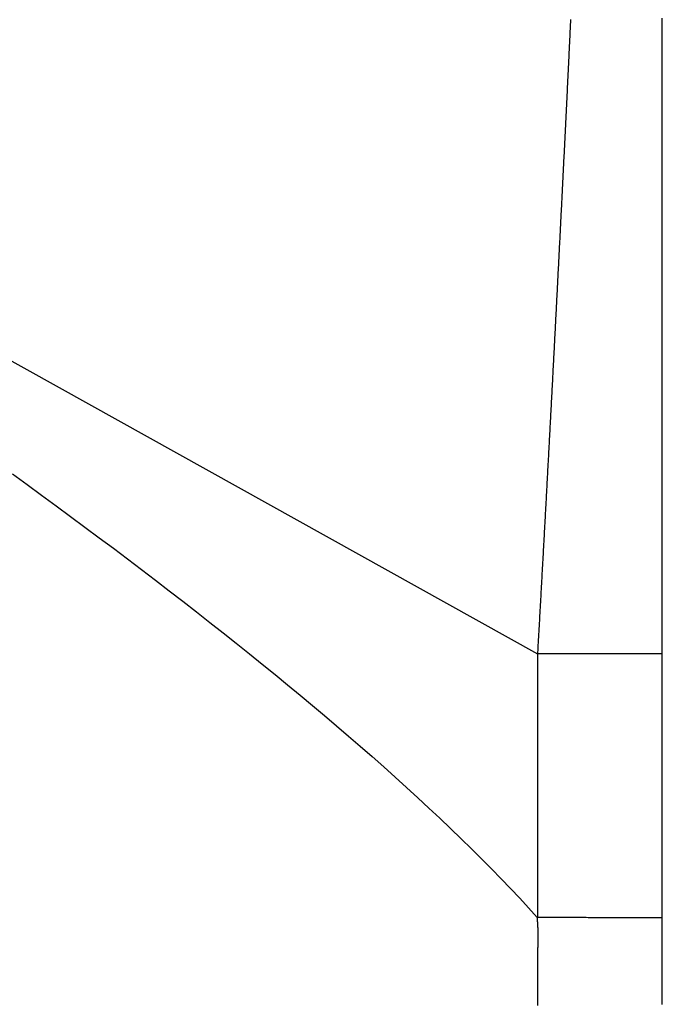
# Model space of a CAD drawing. Units: millimetres. Extents: x -3381 to 15780, y -9744 to -2887.
# Drawn here: x 9485 to 9490, y -8364 to -8357 of the extents above; entities that cross this region are included whole.
import ezdxf

# ---------------------------------------------------------------- set-up
doc = ezdxf.new("R2010")
doc.units = ezdxf.units.MM
doc.layers.get('0').update_dxf_attribs({"linetype": 'CONTINUOUS'})

# ---------------------------------------------------------------- blocks, each defined once
blk = doc.blocks.new('RYN-0616339', base_point=(76.976306, 240.99124))
at = {"color": 7, "linetype": 'Continuous'}
for p, q in [((105.937643, 252.988621), (105.937625, 253.000283)), ((105.93766, 252.976958), (105.937643, 252.988621)), ((106.826306, 252.9933), (106.826306, 252.986777)), ((106.826306, 252.986777), (106.826306, 252.980255)), ((105.937678, 252.965294), (105.93766, 252.976958)), ((105.937695, 252.953631), (105.937678, 252.965294)), ((105.937713, 252.941967), (105.937695, 252.953631)), ((105.937731, 252.930303), (105.937713, 252.941967)), ((105.937749, 252.918638), (105.937731, 252.930303)), ((105.937767, 252.906973), (105.937749, 252.918638)), ((106.826306, 252.980255), (106.826306, 252.973732)), ((106.826306, 252.973732), (106.826306, 252.96721)), ((106.826306, 252.96721), (106.826306, 252.960687)), ((106.826306, 252.960687), (106.826306, 252.954165)), ((106.826306, 252.954165), (106.826306, 252.947642)), ((106.826306, 252.947642), (106.826306, 252.94112)), ((106.826306, 252.94112), (106.826306, 252.934597)), ((106.826306, 252.934597), (106.826306, 252.928075)), ((106.826306, 252.928075), (106.826306, 252.921552)), ((106.826306, 252.921552), (106.826306, 252.91503)), ((106.826306, 252.91503), (106.826306, 252.908507)), ((105.937786, 252.895308), (105.937767, 252.906973)), ((105.937804, 252.883643), (105.937786, 252.895308)), ((105.937823, 252.871977), (105.937804, 252.883643)), ((105.937842, 252.860311), (105.937823, 252.871977)), ((105.937861, 252.848644), (105.937842, 252.860311)), ((105.93788, 252.836977), (105.937861, 252.848644)), ((106.826306, 252.908507), (106.826306, 252.901985)), ((106.826306, 252.901985), (106.826306, 252.895463)), ((106.826306, 252.895463), (106.826306, 252.88894)), ((106.826306, 252.88894), (106.826306, 252.882418)), ((106.826306, 252.882418), (106.826306, 252.875895)), ((106.826306, 252.875895), (106.826306, 252.869373)), ((106.826306, 252.869373), (106.826306, 252.86285)), ((106.826306, 252.86285), (106.826306, 252.856328)), ((106.826306, 252.856328), (106.826306, 252.849805)), ((106.826306, 252.849805), (106.826306, 252.843283)), ((106.826306, 252.843283), (106.826306, 252.83676)), ((105.9379, 252.82531), (105.93788, 252.836977)), ((105.937919, 252.813642), (105.9379, 252.82531)), ((105.937939, 252.801974), (105.937919, 252.813642)), ((105.937958, 252.790306), (105.937939, 252.801974)), ((105.937978, 252.778637), (105.937958, 252.790306)), ((105.937998, 252.766968), (105.937978, 252.778637)), ((106.826306, 252.83676), (106.826306, 252.830238)), ((106.826306, 252.830238), (106.826306, 252.823715)), ((106.826306, 252.823715), (106.826306, 252.817193)), ((106.826306, 252.817193), (106.826306, 252.81067)), ((106.826306, 252.81067), (106.826306, 252.804148)), ((106.826306, 252.804148), (106.826306, 252.797625)), ((106.826306, 252.797625), (106.826306, 252.791103)), ((106.826306, 252.791103), (106.826306, 252.78458)), ((106.826306, 252.78458), (106.826306, 252.778058)), ((106.826306, 252.778058), (106.826306, 252.771535)), ((105.938018, 252.755299), (105.937998, 252.766968)), ((105.938039, 252.743629), (105.938018, 252.755299)), ((105.938059, 252.731959), (105.938039, 252.743629)), ((105.93808, 252.720288), (105.938059, 252.731959)), ((105.9381, 252.708617), (105.93808, 252.720288)), ((105.938121, 252.696945), (105.9381, 252.708617)), ((106.826306, 252.771535), (106.826306, 252.765013)), ((106.826306, 252.765013), (106.826306, 252.75849)), ((106.826306, 252.75849), (106.826306, 252.751968)), ((106.826306, 252.751968), (106.826306, 252.745445)), ((106.826306, 252.745445), (106.826306, 252.738923)), ((106.826306, 252.738923), (106.826306, 252.7324)), ((106.826306, 252.7324), (106.826306, 252.725878)), ((106.826306, 252.725878), (106.826306, 252.719356)), ((106.826306, 252.719356), (106.826306, 252.712833)), ((106.826306, 252.712833), (106.826306, 252.706311)), ((106.826306, 252.706311), (106.826306, 252.699788)), ((105.938142, 252.685273), (105.938121, 252.696945)), ((105.938164, 252.6736), (105.938142, 252.685273)), ((105.938185, 252.661927), (105.938164, 252.6736)), ((105.938206, 252.650254), (105.938185, 252.661927)), ((105.938228, 252.63858), (105.938206, 252.650254)), ((105.93825, 252.626906), (105.938228, 252.63858)), ((106.826306, 252.699788), (106.826306, 252.693266)), ((106.826306, 252.693266), (106.826306, 252.686743)), ((106.826306, 252.686743), (106.826306, 252.680221)), ((106.826306, 252.680221), (106.826306, 252.673698)), ((106.826306, 252.673698), (106.826306, 252.667176)), ((106.826306, 252.667176), (106.826306, 252.660653)), ((106.826306, 252.660653), (106.826306, 252.654131)), ((106.826306, 252.654131), (106.826306, 252.647608)), ((106.826306, 252.647608), (106.826306, 252.641086)), ((106.826306, 252.641086), (106.826306, 252.634563)), ((106.826306, 252.634563), (106.826306, 252.628041)), ((105.938271, 252.615231), (105.93825, 252.626906)), ((105.938296, 252.603551), (105.938271, 252.615231)), ((105.938322, 252.591875), (105.938296, 252.603551)), ((105.938385, 252.58996), (105.938329, 252.591875)), ((105.938448, 252.58804), (105.938385, 252.58996)), ((105.938516, 252.586116), (105.938448, 252.58804)), ((105.938588, 252.584187), (105.938516, 252.586116)), ((105.938664, 252.582256), (105.938588, 252.584187)), ((105.938742, 252.580322), (105.938664, 252.582256)), ((105.938823, 252.578386), (105.938742, 252.580322)), ((105.938904, 252.57645), (105.938823, 252.578386)), ((105.938986, 252.574513), (105.938904, 252.57645)), ((105.939067, 252.572576), (105.938986, 252.574513)), ((105.939146, 252.57064), (105.939067, 252.572576)), ((105.939224, 252.568707), (105.939146, 252.57064)), ((105.939298, 252.566776), (105.939224, 252.568707)), ((105.939368, 252.564848), (105.939298, 252.566776)), ((105.939433, 252.562924), (105.939368, 252.564848)), ((105.939492, 252.561005), (105.939433, 252.562924)), ((106.826306, 252.628041), (106.826306, 252.621518)), ((106.826306, 252.621518), (106.826306, 252.614996)), ((106.826306, 252.614996), (106.826306, 252.608473)), ((106.826306, 252.608473), (106.826306, 252.601951)), ((106.826306, 252.601951), (106.826306, 252.595428)), ((106.826306, 252.595428), (106.826306, 252.588906)), ((106.826306, 252.588906), (106.826306, 252.582383)), ((106.826306, 252.582383), (106.826306, 252.575861)), ((106.826306, 252.575861), (106.826306, 252.569338)), ((106.826306, 252.569338), (106.826306, 252.562816)), ((106.826306, 252.562816), (106.826306, 252.556293)), ((105.939546, 252.55909), (105.939492, 252.561005)), ((105.939597, 252.557178), (105.939546, 252.55909)), ((105.939645, 252.555268), (105.939597, 252.557178)), ((105.939691, 252.55336), (105.939645, 252.555268)), ((105.939734, 252.551454), (105.939691, 252.55336)), ((105.939775, 252.54955), (105.939734, 252.551454)), ((105.939814, 252.547647), (105.939775, 252.54955)), ((105.939851, 252.545747), (105.939814, 252.547647)), ((105.939885, 252.543848), (105.939851, 252.545747)), ((105.939917, 252.541952), (105.939885, 252.543848)), ((105.939946, 252.540057), (105.939917, 252.541952)), ((105.939931, 252.491461), (105.939959, 252.493306)), ((105.939973, 252.538164), (105.939946, 252.540057)), ((105.939959, 252.493306), (105.939984, 252.495154)), ((105.939998, 252.536273), (105.939973, 252.538164)), ((105.939984, 252.495154), (105.940008, 252.497003)), ((105.940021, 252.534384), (105.939998, 252.536273)), ((105.940008, 252.497003), (105.940029, 252.498854)), ((105.940042, 252.532497), (105.940021, 252.534384)), ((105.940029, 252.498854), (105.940048, 252.500707)), ((105.94006, 252.530612), (105.940042, 252.532497)), ((105.940048, 252.500707), (105.940065, 252.502562)), ((105.940076, 252.528729), (105.94006, 252.530612)), ((105.940065, 252.502562), (105.94008, 252.504419)), ((105.940089, 252.526847), (105.940076, 252.528729)), ((105.94008, 252.504419), (105.940093, 252.506277)), ((105.940101, 252.524968), (105.940089, 252.526847)), ((105.940093, 252.506277), (105.940104, 252.508138)), ((105.94011, 252.52309), (105.940101, 252.524968)), ((105.940104, 252.508138), (105.940112, 252.51)), ((105.940117, 252.521215), (105.94011, 252.52309)), ((105.940112, 252.51), (105.940118, 252.511865)), ((105.940121, 252.519341), (105.940117, 252.521215)), ((105.940118, 252.511865), (105.940122, 252.513731)), ((105.940124, 252.517469), (105.940121, 252.519341)), ((105.940122, 252.513731), (105.940124, 252.515599)), ((105.940124, 252.515599), (105.940124, 252.517469)), ((106.826306, 252.556293), (106.826306, 252.549771)), ((106.826306, 252.549771), (106.826306, 252.543249)), ((106.826306, 252.543249), (106.826306, 252.536726)), ((106.826306, 252.536726), (106.826306, 252.530204)), ((106.826306, 252.530204), (106.826306, 252.523681)), ((106.826306, 252.523681), (106.826306, 252.517159)), ((106.826306, 252.517159), (106.826306, 252.510636)), ((106.826306, 252.510636), (106.826306, 252.504114)), ((106.826306, 252.504114), (106.826306, 252.497591)), ((106.826306, 252.497591), (106.826306, 252.491069)), ((105.937288, 252.420936), (105.937392, 252.42271)), ((105.937392, 252.42271), (105.937494, 252.424485)), ((105.937494, 252.424485), (105.937594, 252.426263)), ((105.937594, 252.426263), (105.937692, 252.428042)), ((105.937692, 252.428042), (105.937789, 252.429823)), ((105.937789, 252.429823), (105.937884, 252.431606)), ((105.937884, 252.431606), (105.937977, 252.43339)), ((105.937977, 252.43339), (105.938068, 252.435177)), ((105.938068, 252.435177), (105.938157, 252.436965)), ((105.938157, 252.436965), (105.938244, 252.438755)), ((105.938244, 252.438755), (105.93833, 252.440546)), ((105.93833, 252.440546), (105.938413, 252.44234)), ((105.938413, 252.44234), (105.938495, 252.444135)), ((105.938495, 252.444135), (105.938575, 252.445932)), ((105.938575, 252.445932), (105.938653, 252.447731)), ((105.938653, 252.447731), (105.938729, 252.449532)), ((105.938729, 252.449532), (105.938803, 252.451335)), ((105.938803, 252.451335), (105.938875, 252.453139)), ((105.938875, 252.453139), (105.938945, 252.454945)), ((105.938945, 252.454945), (105.939014, 252.456753)), ((105.939014, 252.456753), (105.93908, 252.458563)), ((105.93908, 252.458563), (105.939144, 252.460375)), ((105.939144, 252.460375), (105.939207, 252.462189)), ((105.939207, 252.462189), (105.939267, 252.464004)), ((105.939267, 252.464004), (105.939326, 252.465822)), ((105.939326, 252.465822), (105.939382, 252.467641)), ((105.939382, 252.467641), (105.939437, 252.469462)), ((105.939437, 252.469462), (105.939489, 252.471285)), ((105.939489, 252.471285), (105.939539, 252.47311)), ((105.939539, 252.47311), (105.939588, 252.474936)), ((105.939588, 252.474936), (105.939634, 252.476765)), ((105.939634, 252.476765), (105.939678, 252.478595)), ((105.939678, 252.478595), (105.939721, 252.480428)), ((105.939721, 252.480428), (105.939761, 252.482262)), ((105.939761, 252.482262), (105.939799, 252.484098)), ((105.939799, 252.484098), (105.939835, 252.485936)), ((105.939835, 252.485936), (105.939869, 252.487776)), ((105.939869, 252.487776), (105.939901, 252.489617)), ((105.939901, 252.489617), (105.939931, 252.491461)), ((106.826306, 252.491069), (106.826306, 252.484546)), ((106.826306, 252.484546), (106.826306, 252.478024)), ((106.826306, 252.478024), (106.826306, 252.471501)), ((106.826306, 252.471501), (106.826306, 252.464979)), ((106.826306, 252.464979), (106.826306, 252.458456)), ((106.826306, 252.458456), (106.826306, 252.451934)), ((106.826306, 252.451934), (106.826306, 252.445411)), ((106.826306, 252.445411), (106.826306, 252.438889)), ((106.826306, 252.438889), (106.826306, 252.432366)), ((106.826306, 252.432366), (106.826306, 252.425844)), ((106.826306, 252.425844), (106.826306, 252.419321)), ((105.873742, 252.304382), (105.934809, 252.371974)), ((105.93369, 252.371961), (105.9338, 252.373725)), ((105.9338, 252.373725), (105.93393, 252.37547)), ((105.93393, 252.37547), (105.934077, 252.3772)), ((105.934077, 252.3772), (105.934233, 252.378922)), ((105.934233, 252.378922), (105.934394, 252.38064)), ((105.934394, 252.38064), (105.934554, 252.382359)), ((105.934554, 252.382359), (105.934708, 252.384084)), ((105.934708, 252.384084), (105.93485, 252.385819)), ((105.93485, 252.385819), (105.934988, 252.387559)), ((105.934988, 252.387559), (105.935124, 252.389301)), ((105.935124, 252.389301), (105.935259, 252.391044)), ((105.935259, 252.391044), (105.935392, 252.392788)), ((105.935392, 252.392788), (105.935523, 252.394535)), ((105.935523, 252.394535), (105.935652, 252.396283)), ((105.935652, 252.396283), (105.93578, 252.398033)), ((105.93578, 252.398033), (105.935907, 252.399784)), ((105.935907, 252.399784), (105.936031, 252.401537)), ((105.936031, 252.401537), (105.936154, 252.403292)), ((105.936154, 252.403292), (105.936275, 252.405049)), ((105.936275, 252.405049), (105.936395, 252.406807)), ((105.936395, 252.406807), (105.936512, 252.408567)), ((105.936512, 252.408567), (105.936628, 252.410329)), ((105.936628, 252.410329), (105.936743, 252.412092)), ((105.936743, 252.412092), (105.936855, 252.413857)), ((105.936855, 252.413857), (105.936966, 252.415624)), ((105.936966, 252.415624), (105.937075, 252.417393)), ((105.937042, 252.370599), (105.952144, 252.370653)), ((105.937042, 250.495828), (105.937042, 252.370599)), ((105.937075, 252.417393), (105.937183, 252.419163)), ((105.937183, 252.419163), (105.937288, 252.420936)), ((105.952144, 252.370653), (105.967221, 252.370706)), ((105.967221, 252.370706), (105.98227, 252.370759)), ((105.98227, 252.370759), (105.997286, 252.37081)), ((105.997286, 252.37081), (106.012266, 252.370861)), ((106.012266, 252.370861), (106.027206, 252.370911)), ((106.027206, 252.370911), (106.042102, 252.37096)), ((106.042102, 252.37096), (106.05695, 252.371009)), ((106.05695, 252.371009), (106.071747, 252.371057)), ((106.071747, 252.371057), (106.086489, 252.371104)), ((106.086489, 252.371104), (106.101172, 252.371151)), ((106.101172, 252.371151), (106.115792, 252.371197)), ((106.115792, 252.371197), (106.130346, 252.371242)), ((106.130346, 252.371242), (106.144829, 252.371287)), ((106.144829, 252.371287), (106.159237, 252.371331)), ((106.159237, 252.371331), (106.173568, 252.371374)), ((106.173568, 252.371374), (106.187817, 252.371417)), ((106.187817, 252.371417), (106.201981, 252.37146)), ((106.201981, 252.37146), (106.216055, 252.371502)), ((106.216055, 252.371502), (106.230035, 252.371543)), ((106.230035, 252.371543), (106.243919, 252.371584)), ((106.243919, 252.371584), (106.257702, 252.371625)), ((106.257702, 252.371625), (106.271381, 252.371665)), ((106.271381, 252.371665), (106.284952, 252.371705)), ((106.284952, 252.371705), (106.298413, 252.371744)), ((106.298413, 252.371744), (106.311762, 252.371783)), ((106.311762, 252.371783), (106.324995, 252.371821)), ((106.324995, 252.371821), (106.33811, 252.371858)), ((106.33811, 252.371858), (106.351105, 252.371895)), ((106.351105, 252.371895), (106.363976, 252.371932)), ((106.363976, 252.371932), (106.376721, 252.371968)), ((106.376721, 252.371968), (106.389338, 252.372004)), ((106.389338, 252.372004), (106.401823, 252.372039)), ((106.401823, 252.372039), (106.414175, 252.372074)), ((106.414175, 252.372074), (106.426389, 252.372108)), ((106.426389, 252.372108), (106.438464, 252.372142)), ((106.438464, 252.372142), (106.450398, 252.372175)), ((106.450398, 252.372175), (106.462186, 252.372208)), ((106.462186, 252.372208), (106.473827, 252.37224)), ((106.473827, 252.37224), (106.485318, 252.372272)), ((106.485318, 252.372272), (106.496657, 252.372304)), ((106.496657, 252.372304), (106.50784, 252.372335)), ((106.50784, 252.372335), (106.518865, 252.372365)), ((106.518865, 252.372365), (106.529729, 252.372396)), ((106.529729, 252.372396), (106.54043, 252.372426)), ((106.54043, 252.372426), (106.550964, 252.372455)), ((106.550964, 252.372455), (106.561331, 252.372484)), ((106.561331, 252.372484), (106.571527, 252.372513)), ((106.571527, 252.372513), (106.581548, 252.372541)), ((106.581548, 252.372541), (106.591389, 252.372569)), ((106.591389, 252.372569), (106.601048, 252.372596)), ((106.601048, 252.372596), (106.610523, 252.372623)), ((106.610523, 252.372623), (106.619815, 252.37265)), ((106.619815, 252.37265), (106.62892, 252.372677)), ((106.62892, 252.372677), (106.637839, 252.372703)), ((106.637839, 252.372703), (106.64657, 252.372729)), ((106.64657, 252.372729), (106.655111, 252.372755)), ((106.655111, 252.372755), (106.663461, 252.372781)), ((106.663461, 252.372781), (106.671619, 252.372806)), ((106.671619, 252.372806), (106.679583, 252.372831)), ((106.679583, 252.372831), (106.687352, 252.372856)), ((106.687352, 252.372856), (106.694926, 252.37288)), ((106.694926, 252.37288), (106.702302, 252.372905)), ((106.702302, 252.372905), (106.709479, 252.372929)), ((106.709479, 252.372929), (106.716455, 252.372953)), ((106.716455, 252.372953), (106.723231, 252.372977)), ((106.723231, 252.372977), (106.729804, 252.373001)), ((106.729804, 252.373001), (106.736172, 252.373024)), ((106.736172, 252.373024), (106.742336, 252.373048)), ((106.742336, 252.373048), (106.748292, 252.373071)), ((106.748292, 252.373071), (106.754041, 252.373094)), ((106.754041, 252.373094), (106.75958, 252.373117)), ((106.75958, 252.373117), (106.764909, 252.37314)), ((106.764909, 252.37314), (106.770025, 252.373163)), ((106.770025, 252.373163), (106.774929, 252.373186)), ((106.774929, 252.373186), (106.779618, 252.373208)), ((106.779618, 252.373208), (106.784091, 252.373231)), ((106.784091, 252.373231), (106.788346, 252.373254)), ((106.788346, 252.373254), (106.792384, 252.373276)), ((106.792384, 252.373276), (106.796201, 252.373299)), ((106.796201, 252.373299), (106.799797, 252.373321)), ((106.799797, 252.373321), (106.803171, 252.373344)), ((106.803171, 252.373344), (106.806321, 252.373366)), ((106.806321, 252.373366), (106.809245, 252.373389)), ((106.809245, 252.373389), (106.811944, 252.373411)), ((106.811944, 252.373411), (106.814415, 252.373434)), ((106.814415, 252.373434), (106.816656, 252.373456)), ((106.816656, 252.373456), (106.818667, 252.373479)), ((106.818667, 252.373479), (106.820447, 252.373502)), ((106.820447, 252.373502), (106.821993, 252.373525)), ((106.821993, 252.373525), (106.823306, 252.373548)), ((106.823306, 252.373548), (106.824382, 252.373571)), ((106.824382, 252.373571), (106.825222, 252.373594)), ((106.825222, 252.373594), (106.825823, 252.373617)), ((106.825823, 252.373617), (106.826185, 252.373641)), ((106.826185, 252.373641), (106.826306, 252.373664)), ((106.826306, 252.419321), (106.826306, 252.412799)), ((106.826306, 252.412799), (106.826306, 252.406276)), ((106.826306, 252.406276), (106.826306, 252.399754)), ((106.826306, 252.399754), (106.826306, 252.393231)), ((106.826306, 252.393231), (106.826306, 252.386709)), ((106.826306, 252.386709), (106.826306, 252.380186)), ((106.826306, 252.380186), (106.826306, 252.373664)), ((106.826306, 252.373664), (106.826306, 250.495828)), ((105.810615, 252.235966), (105.873742, 252.304382)), ((105.745512, 252.166789), (105.810615, 252.235966)), ((105.678522, 252.096914), (105.745512, 252.166789)), ((105.609729, 252.026402), (105.678522, 252.096914)), ((105.539221, 251.955317), (105.609729, 252.026402)), ((105.467084, 251.883721), (105.539221, 251.955317)), ((105.393403, 251.811677), (105.467084, 251.883721)), ((105.318267, 251.739246), (105.393403, 251.811677)), ((105.24176, 251.666492), (105.318267, 251.739246)), ((105.16397, 251.593476), (105.24176, 251.666492)), ((105.084982, 251.520263), (105.16397, 251.593476)), ((105.004884, 251.446913), (105.084982, 251.520263)), ((104.923761, 251.373489), (105.004884, 251.446913)), ((104.841699, 251.300055), (104.923761, 251.373489)), ((104.758786, 251.226671), (104.841699, 251.300055)), ((104.675108, 251.153402), (104.758786, 251.226671)), ((104.590751, 251.08031), (104.675108, 251.153402)), ((104.505801, 251.007456), (104.590751, 251.08031)), ((104.420319, 250.934881), (104.505801, 251.007456)), ((104.333853, 250.862163), (104.420319, 250.934881)), ((104.24623, 250.789132), (104.333853, 250.862163)), ((104.157482, 250.715805), (104.24623, 250.789132)), ((104.067642, 250.642199), (104.157482, 250.715805)), ((103.976743, 250.568329), (104.067642, 250.642199)), ((103.884816, 250.494212), (103.976743, 250.568329)), ((89.226306, 241.186226), (105.937042, 250.495828)), ((103.791895, 250.419863), (103.884816, 250.494212)), ((106.826306, 250.495828), (105.937042, 250.495828)), ((105.937783, 250.482719), (105.937042, 250.495828)), ((105.938525, 250.469609), (105.937783, 250.482719)), ((105.939266, 250.456499), (105.938525, 250.469609)), ((106.826306, 250.495828), (106.826306, 250.481598)), ((106.826306, 250.481598), (106.826306, 250.467373)), ((106.826306, 250.467373), (106.826306, 250.453153)), ((103.698013, 250.345301), (103.791895, 250.419863)), ((105.940006, 250.443388), (105.939266, 250.456499)), ((105.940747, 250.430277), (105.940006, 250.443388)), ((105.941487, 250.417165), (105.940747, 250.430277)), ((105.942226, 250.404053), (105.941487, 250.417165)), ((105.942966, 250.390941), (105.942226, 250.404053)), ((105.943705, 250.377829), (105.942966, 250.390941)), ((106.826306, 250.453153), (106.826306, 250.438937)), ((106.826306, 250.438937), (106.826306, 250.424726)), ((106.826306, 250.424726), (106.826306, 250.410519)), ((106.826306, 250.410519), (106.826306, 250.396317)), ((106.826306, 250.396317), (106.826306, 250.38212)), ((103.603201, 250.270539), (103.698013, 250.345301)), ((105.944443, 250.364716), (105.943705, 250.377829)), ((105.945181, 250.351604), (105.944443, 250.364716)), ((105.945919, 250.338491), (105.945181, 250.351604)), ((105.946656, 250.325379), (105.945919, 250.338491)), ((105.947393, 250.312267), (105.946656, 250.325379)), ((106.826306, 250.38212), (106.826306, 250.367927)), ((106.826306, 250.367927), (106.826306, 250.353738)), ((106.826306, 250.353738), (106.826306, 250.339554)), ((106.826306, 250.339554), (106.826306, 250.325375)), ((106.826306, 250.325375), (106.826306, 250.3112)), ((103.507494, 250.195596), (103.603201, 250.270539)), ((105.94813, 250.299155), (105.947393, 250.312267)), ((105.948866, 250.286043), (105.94813, 250.299155)), ((105.949602, 250.272932), (105.948866, 250.286043)), ((105.950337, 250.259821), (105.949602, 250.272932)), ((105.951072, 250.246711), (105.950337, 250.259821)), ((106.826306, 250.3112), (106.826306, 250.29703)), ((106.826306, 250.29703), (106.826306, 250.282864)), ((106.826306, 250.282864), (106.826306, 250.268702)), ((106.826306, 250.268702), (106.826306, 250.254545)), ((106.826306, 250.254545), (106.826306, 250.240393)), ((103.410922, 250.120487), (103.507494, 250.195596)), ((105.951807, 250.233601), (105.951072, 250.246711)), ((105.952541, 250.220492), (105.951807, 250.233601)), ((105.953275, 250.207384), (105.952541, 250.220492)), ((105.954008, 250.194276), (105.953275, 250.207384)), ((105.954741, 250.181169), (105.954008, 250.194276)), ((105.955474, 250.168064), (105.954741, 250.181169)), ((106.826306, 250.240393), (106.826306, 250.226245)), ((106.826306, 250.226245), (106.826306, 250.212102)), ((106.826306, 250.212102), (106.826306, 250.197963)), ((106.826306, 250.197963), (106.826306, 250.183829)), ((106.826306, 250.183829), (106.826306, 250.169699)), ((103.313519, 250.045228), (103.410922, 250.120487)), ((105.956206, 250.154959), (105.955474, 250.168064)), ((105.956937, 250.141855), (105.956206, 250.154959)), ((105.957669, 250.128752), (105.956937, 250.141855)), ((105.958399, 250.115651), (105.957669, 250.128752)), ((105.95913, 250.102551), (105.958399, 250.115651)), ((106.826306, 250.169699), (106.826306, 250.155573)), ((106.826306, 250.155573), (106.826306, 250.141452)), ((106.826306, 250.141452), (106.826306, 250.127336)), ((106.826306, 250.127336), (106.826306, 250.113223)), ((106.826306, 250.113223), (106.826306, 250.099116)), ((103.215318, 249.969837), (103.313519, 250.045228)), ((105.95986, 250.089452), (105.95913, 250.102551)), ((105.960589, 250.076354), (105.95986, 250.089452)), ((105.961318, 250.063258), (105.960589, 250.076354)), ((105.962046, 250.050164), (105.961318, 250.063258)), ((105.962775, 250.037071), (105.962046, 250.050164)), ((106.826306, 250.099116), (106.826306, 250.085013)), ((106.826306, 250.085013), (106.826306, 250.070914)), ((106.826306, 250.070914), (106.826306, 250.056819)), ((106.826306, 250.056819), (106.826306, 250.042729)), ((106.826306, 250.042729), (106.826306, 250.028644)), ((103.116351, 249.894328), (103.215318, 249.969837)), ((105.963502, 250.02398), (105.962775, 250.037071)), ((105.964229, 250.01089), (105.963502, 250.02398)), ((105.964956, 249.997802), (105.964229, 250.01089)), ((105.965682, 249.984716), (105.964956, 249.997802)), ((105.966408, 249.971632), (105.965682, 249.984716)), ((105.967133, 249.958551), (105.966408, 249.971632)), ((106.826306, 250.028644), (106.826306, 250.014563)), ((106.826306, 250.014563), (106.826306, 250.000486)), ((106.826306, 250.000486), (106.826306, 249.986414)), ((106.826306, 249.986414), (106.826306, 249.972346)), ((106.826306, 249.972346), (106.826306, 249.958283)), ((105.967858, 249.945471), (105.967133, 249.958551)), ((105.968582, 249.932393), (105.967858, 249.945471)), ((105.969306, 249.919317), (105.968582, 249.932393)), ((105.970029, 249.906244), (105.969306, 249.919317)), ((105.970752, 249.893173), (105.970029, 249.906244)), ((106.826306, 249.958283), (106.826306, 249.944224)), ((106.826306, 249.944224), (106.826306, 249.930169)), ((106.826306, 249.930169), (106.826306, 249.916119)), ((106.826306, 249.916119), (106.826306, 249.902073)), ((106.826306, 249.902073), (106.826306, 249.888031)), ((103.016651, 249.818719), (103.116351, 249.894328)), ((105.971474, 249.880105), (105.970752, 249.893173)), ((105.972196, 249.867038), (105.971474, 249.880105)), ((105.972917, 249.853975), (105.972196, 249.867038)), ((105.973638, 249.840914), (105.972917, 249.853975)), ((105.974358, 249.827855), (105.973638, 249.840914)), ((105.975078, 249.8148), (105.974358, 249.827855)), ((106.826306, 249.888031), (106.826306, 249.873994)), ((106.826306, 249.873994), (106.826306, 249.859961)), ((106.826306, 249.859961), (106.826306, 249.845933)), ((106.826306, 249.845933), (106.826306, 249.831909)), ((106.826306, 249.831909), (106.826306, 249.817889)), ((102.916249, 249.743025), (103.016651, 249.818719)), ((105.975797, 249.801747), (105.975078, 249.8148)), ((105.976516, 249.788697), (105.975797, 249.801747)), ((105.977234, 249.775649), (105.976516, 249.788697)), ((105.977952, 249.762605), (105.977234, 249.775649)), ((105.978669, 249.749564), (105.977952, 249.762605)), ((106.826306, 249.817889), (106.826306, 249.803874)), ((106.826306, 249.803874), (106.826306, 249.789863)), ((106.826306, 249.789863), (106.826306, 249.775857)), ((106.826306, 249.775857), (106.826306, 249.761854)), ((106.826306, 249.761854), (106.826306, 249.747857)), ((102.81518, 249.667263), (102.916249, 249.743025)), ((105.979386, 249.736526), (105.978669, 249.749564)), ((105.980102, 249.723491), (105.979386, 249.736526)), ((105.980818, 249.71046), (105.980102, 249.723491)), ((105.981533, 249.697431), (105.980818, 249.71046)), ((105.982247, 249.684406), (105.981533, 249.697431)), ((106.826306, 249.747857), (106.826306, 249.733863)), ((106.826306, 249.733863), (106.826306, 249.719874)), ((106.826306, 249.719874), (106.826306, 249.705889)), ((106.826306, 249.705889), (106.826306, 249.691909)), ((106.826306, 249.691909), (106.826306, 249.677932)), ((102.713476, 249.591449), (102.81518, 249.667263)), ((105.982961, 249.671385), (105.982247, 249.684406)), ((105.983674, 249.658367), (105.982961, 249.671385)), ((105.984387, 249.645352), (105.983674, 249.658367)), ((105.9851, 249.632341), (105.984387, 249.645352)), ((105.985811, 249.619334), (105.9851, 249.632341)), ((105.986522, 249.60633), (105.985811, 249.619334)), ((106.826306, 249.677932), (106.826306, 249.663961)), ((106.826306, 249.663961), (106.826306, 249.649993)), ((106.826306, 249.649993), (106.826306, 249.63603)), ((106.826306, 249.63603), (106.826306, 249.622071)), ((106.826306, 249.622071), (106.826306, 249.608116)), ((102.611169, 249.5156), (102.713476, 249.591449)), ((105.987233, 249.593331), (105.986522, 249.60633)), ((105.987943, 249.580335), (105.987233, 249.593331)), ((105.988653, 249.567343), (105.987943, 249.580335)), ((105.989362, 249.554356), (105.988653, 249.567343)), ((105.99007, 249.541372), (105.989362, 249.554356)), ((106.826306, 249.608116), (106.826306, 249.594166)), ((106.826306, 249.594166), (106.826306, 249.58022)), ((106.826306, 249.58022), (106.826306, 249.566279)), ((106.826306, 249.566279), (106.826306, 249.552341)), ((106.826306, 249.552341), (106.826306, 249.538408)), ((102.508291, 249.439732), (102.611169, 249.5156)), ((105.990778, 249.528392), (105.99007, 249.541372)), ((105.991485, 249.515417), (105.990778, 249.528392)), ((105.992191, 249.502446), (105.991485, 249.515417)), ((105.992897, 249.489479), (105.992191, 249.502446)), ((105.993603, 249.476516), (105.992897, 249.489479)), ((105.994308, 249.463558), (105.993603, 249.476516)), ((106.826306, 249.538408), (106.826306, 249.524479)), ((106.826306, 249.524479), (106.826306, 249.510555)), ((106.826306, 249.510555), (106.826306, 249.496635)), ((106.826306, 249.496635), (106.826306, 249.482719)), ((106.826306, 249.482719), (106.826306, 249.468807)), ((102.404876, 249.36386), (102.508291, 249.439732)), ((105.995012, 249.450604), (105.994308, 249.463558)), ((105.995716, 249.437654), (105.995012, 249.450604)), ((105.996419, 249.424708), (105.995716, 249.437654)), ((105.997122, 249.411766), (105.996419, 249.424708)), ((105.997824, 249.398829), (105.997122, 249.411766)), ((106.826306, 249.468807), (106.826306, 249.4549)), ((106.826306, 249.4549), (106.826306, 249.440997)), ((106.826306, 249.440997), (106.826306, 249.427099)), ((106.826306, 249.427099), (106.826306, 249.413204)), ((106.826306, 249.413204), (106.826306, 249.399314)), ((102.300956, 249.288002), (102.404876, 249.36386)), ((105.998525, 249.385896), (105.997824, 249.398829)), ((105.999226, 249.372967), (105.998525, 249.385896)), ((105.999926, 249.360042), (105.999226, 249.372967)), ((106.000626, 249.347121), (105.999926, 249.360042)), ((106.001325, 249.334205), (106.000626, 249.347121)), ((106.826306, 249.399314), (106.826306, 249.385428)), ((106.826306, 249.385428), (106.826306, 249.371546)), ((106.826306, 249.371546), (106.826306, 249.357669)), ((106.826306, 249.357669), (106.826306, 249.343796)), ((106.826306, 249.343796), (106.826306, 249.329927)), ((102.196564, 249.212174), (102.300956, 249.288002)), ((106.002024, 249.321293), (106.001325, 249.334205)), ((106.002722, 249.308385), (106.002024, 249.321293)), ((106.003419, 249.295481), (106.002722, 249.308385)), ((106.004116, 249.282581), (106.003419, 249.295481)), ((106.004812, 249.269686), (106.004116, 249.282581)), ((106.005508, 249.256795), (106.004812, 249.269686)), ((106.826306, 249.329927), (106.826306, 249.316063)), ((106.826306, 249.316063), (106.826306, 249.302203)), ((106.826306, 249.302203), (106.826306, 249.288347)), ((106.826306, 249.288347), (106.826306, 249.274495)), ((106.826306, 249.274495), (106.826306, 249.260647)), ((106.006204, 249.243908), (106.005508, 249.256795)), ((106.006898, 249.231025), (106.006204, 249.243908)), ((106.007592, 249.218146), (106.006898, 249.231025)), ((106.008286, 249.205271), (106.007592, 249.218146)), ((106.008979, 249.192401), (106.008286, 249.205271)), ((106.826306, 249.260647), (106.826306, 249.246804)), ((106.826306, 249.246804), (106.826306, 249.232965)), ((106.826306, 249.232965), (106.826306, 249.219131)), ((106.826306, 249.219131), (106.826306, 249.2053)), ((106.826306, 249.2053), (106.826306, 249.191474)), ((106.009671, 249.179535), (106.008979, 249.192401)), ((106.010363, 249.166673), (106.009671, 249.179535)), ((106.011055, 249.153815), (106.010363, 249.166673)), ((106.011745, 249.140961), (106.011055, 249.153815)), ((106.012436, 249.128111), (106.011745, 249.140961)), ((106.013125, 249.115266), (106.012436, 249.128111)), ((106.826306, 249.191474), (106.826306, 249.177652)), ((106.826306, 249.177652), (106.826306, 249.163834)), ((106.826306, 249.163834), (106.826306, 249.150021)), ((106.826306, 249.150021), (106.826306, 249.136212)), ((106.826306, 249.136212), (106.826306, 249.122407)), ((106.013814, 249.102425), (106.013125, 249.115266)), ((106.014503, 249.089588), (106.013814, 249.102425)), ((106.015191, 249.076755), (106.014503, 249.089588)), ((106.015878, 249.063926), (106.015191, 249.076755)), ((106.016565, 249.051101), (106.015878, 249.063926)), ((106.826306, 249.122407), (106.826306, 249.108606)), ((106.826306, 249.108606), (106.826306, 249.094809)), ((106.826306, 249.094809), (106.826306, 249.081017)), ((106.826306, 249.081017), (106.826306, 249.067229)), ((106.826306, 249.067229), (106.826306, 249.053445)), ((106.017252, 249.038281), (106.016565, 249.051101)), ((106.017938, 249.025464), (106.017252, 249.038281)), ((106.018623, 249.012652), (106.017938, 249.025464)), ((106.019308, 248.999844), (106.018623, 249.012652)), ((106.019992, 248.98704), (106.019308, 248.999844)), ((106.020675, 248.97424), (106.019992, 248.98704)), ((106.826306, 249.053445), (106.826306, 249.039666)), ((106.826306, 249.039666), (106.826306, 249.025891)), ((106.826306, 249.025891), (106.826306, 249.012119)), ((106.826306, 249.012119), (106.826306, 248.998353)), ((106.826306, 248.998353), (106.826306, 248.98459)), ((106.021359, 248.961444), (106.020675, 248.97424)), ((106.022041, 248.948653), (106.021359, 248.961444)), ((106.022723, 248.935865), (106.022041, 248.948653)), ((106.023405, 248.923082), (106.022723, 248.935865)), ((106.024086, 248.910303), (106.023405, 248.923082)), ((106.826306, 248.98459), (106.826306, 248.970832)), ((106.826306, 248.970832), (106.826306, 248.957077)), ((106.826306, 248.957077), (106.826306, 248.943328)), ((106.826306, 248.943328), (106.826306, 248.929582)), ((106.826306, 248.929582), (106.826306, 248.91584)), ((106.826306, 248.91584), (106.826306, 248.902103)), ((106.024766, 248.897528), (106.024086, 248.910303)), ((106.025446, 248.884757), (106.024766, 248.897528)), ((106.026125, 248.87199), (106.025446, 248.884757)), ((106.026804, 248.859227), (106.026125, 248.87199)), ((106.027483, 248.846469), (106.026804, 248.859227)), ((106.02816, 248.833714), (106.027483, 248.846469)), ((106.826306, 248.902103), (106.826306, 248.88837)), ((106.826306, 248.88837), (106.826306, 248.874642)), ((106.826306, 248.874642), (106.826306, 248.860917)), ((106.826306, 248.860917), (106.826306, 248.847197)), ((106.826306, 248.847197), (106.826306, 248.833481)), ((106.028838, 248.820964), (106.02816, 248.833714)), ((106.029514, 248.808218), (106.028838, 248.820964)), ((106.030191, 248.795476), (106.029514, 248.808218)), ((106.030866, 248.782738), (106.030191, 248.795476)), ((106.031541, 248.770004), (106.030866, 248.782738)), ((106.826306, 248.833481), (106.826306, 248.819769)), ((106.826306, 248.819769), (106.826306, 248.806061)), ((106.826306, 248.806061), (106.826306, 248.792358)), ((106.826306, 248.792358), (106.826306, 248.778659)), ((106.826306, 248.778659), (106.826306, 248.764964)), ((106.032216, 248.757274), (106.031541, 248.770004)), ((106.03289, 248.744549), (106.032216, 248.757274)), ((106.033564, 248.731827), (106.03289, 248.744549)), ((106.034237, 248.71911), (106.033564, 248.731827)), ((106.034909, 248.706396), (106.034237, 248.71911)), ((106.035581, 248.693687), (106.034909, 248.706396)), ((106.826306, 248.764964), (106.826306, 248.751273)), ((106.826306, 248.751273), (106.826306, 248.737586)), ((106.826306, 248.737586), (106.826306, 248.723904)), ((106.826306, 248.723904), (106.826306, 248.710226)), ((106.826306, 248.710226), (106.826306, 248.696552)), ((106.036252, 248.680982), (106.035581, 248.693687)), ((106.036923, 248.668281), (106.036252, 248.680982)), ((106.037594, 248.655584), (106.036923, 248.668281)), ((106.038264, 248.642891), (106.037594, 248.655584)), ((106.038933, 248.630202), (106.038264, 248.642891)), ((106.826306, 248.696552), (106.826306, 248.682883)), ((106.826306, 248.682883), (106.826306, 248.669217)), ((106.826306, 248.669217), (106.826306, 248.655556)), ((106.826306, 248.655556), (106.826306, 248.641899)), ((106.826306, 248.641899), (106.826306, 248.628246)), ((106.039602, 248.617518), (106.038933, 248.630202)), ((106.04027, 248.604837), (106.039602, 248.617518)), ((106.040938, 248.592161), (106.04027, 248.604837)), ((106.041605, 248.579488), (106.040938, 248.592161)), ((106.042272, 248.56682), (106.041605, 248.579488)), ((106.042939, 248.554156), (106.042272, 248.56682)), ((106.826306, 248.628246), (106.826306, 248.614598)), ((106.826306, 248.614598), (106.826306, 248.600954)), ((106.826306, 248.600954), (106.826306, 248.587313)), ((106.826306, 248.587313), (106.826306, 248.573678)), ((106.826306, 248.573678), (106.826306, 248.560046)), ((106.043604, 248.541496), (106.042939, 248.554156)), ((106.04427, 248.52884), (106.043604, 248.541496)), ((106.044934, 248.516188), (106.04427, 248.52884)), ((106.045599, 248.503541), (106.044934, 248.516188)), ((106.046262, 248.490897), (106.045599, 248.503541)), ((106.826306, 248.560046), (106.826306, 248.546419)), ((106.826306, 248.546419), (106.826306, 248.532796)), ((106.826306, 248.532796), (106.826306, 248.519177)), ((106.826306, 248.519177), (106.826306, 248.505562)), ((106.826306, 248.505562), (106.826306, 248.491952)), ((106.046925, 248.478258), (106.046262, 248.490897)), ((106.047588, 248.465623), (106.046925, 248.478258)), ((106.04825, 248.452992), (106.047588, 248.465623)), ((106.048912, 248.440365), (106.04825, 248.452992)), ((106.049573, 248.427742), (106.048912, 248.440365)), ((106.050234, 248.415124), (106.049573, 248.427742)), ((106.826306, 248.491952), (106.826306, 248.478345)), ((106.826306, 248.478345), (106.826306, 248.464743)), ((106.826306, 248.464743), (106.826306, 248.451146)), ((106.826306, 248.451146), (106.826306, 248.437552)), ((106.826306, 248.437552), (106.826306, 248.423963)), ((106.050894, 248.40251), (106.050234, 248.415124)), ((106.051554, 248.389899), (106.050894, 248.40251)), ((106.052213, 248.377293), (106.051554, 248.389899)), ((106.052872, 248.364691), (106.052213, 248.377293)), ((106.05353, 248.352094), (106.052872, 248.364691)), ((106.826306, 248.423963), (106.826306, 248.410378)), ((106.826306, 248.410378), (106.826306, 248.396797)), ((106.826306, 248.396797), (106.826306, 248.383221)), ((106.826306, 248.383221), (106.826306, 248.369648)), ((106.826306, 248.369648), (106.826306, 248.35608)), ((106.826306, 248.35608), (106.826306, 248.342516)), ((106.054187, 248.3395), (106.05353, 248.352094)), ((106.054845, 248.32691), (106.054187, 248.3395)), ((106.055501, 248.314325), (106.054845, 248.32691)), ((106.056157, 248.301744), (106.055501, 248.314325)), ((106.056813, 248.289167), (106.056157, 248.301744)), ((106.057468, 248.276594), (106.056813, 248.289167)), ((106.826306, 248.342516), (106.826306, 248.328957)), ((106.826306, 248.328957), (106.826306, 248.315401)), ((106.826306, 248.315401), (106.826306, 248.30185)), ((106.826306, 248.30185), (106.826306, 248.288303)), ((106.826306, 248.288303), (106.826306, 248.274761)), ((106.058123, 248.264025), (106.057468, 248.276594)), ((106.058777, 248.25146), (106.058123, 248.264025)), ((106.059431, 248.2389), (106.058777, 248.25146)), ((106.060084, 248.226343), (106.059431, 248.2389)), ((106.060737, 248.213791), (106.060084, 248.226343)), ((106.826306, 248.274761), (106.826306, 248.261222)), ((106.826306, 248.261222), (106.826306, 248.247688)), ((106.826306, 248.247688), (106.826306, 248.234158)), ((106.826306, 248.234158), (106.826306, 248.220633)), ((106.826306, 248.220633), (106.826306, 248.207111)), ((106.061389, 248.201243), (106.060737, 248.213791)), ((106.06204, 248.188699), (106.061389, 248.201243)), ((106.062692, 248.176159), (106.06204, 248.188699)), ((106.063342, 248.163623), (106.062692, 248.176159)), ((106.063993, 248.151091), (106.063342, 248.163623)), ((106.064642, 248.138563), (106.063993, 248.151091)), ((106.826306, 248.207111), (106.826306, 248.193594)), ((106.826306, 248.193594), (106.826306, 248.180082)), ((106.826306, 248.180082), (106.826306, 248.166573)), ((106.826306, 248.166573), (106.826306, 248.153069)), ((106.826306, 248.153069), (106.826306, 248.139569)), ((106.065292, 248.12604), (106.064642, 248.138563)), ((106.06594, 248.11352), (106.065292, 248.12604)), ((106.066589, 248.101005), (106.06594, 248.11352)), ((106.067236, 248.088494), (106.066589, 248.101005)), ((106.067884, 248.075987), (106.067236, 248.088494)), ((106.068531, 248.063484), (106.067884, 248.075987)), ((106.826306, 248.139569), (106.826306, 248.126073)), ((106.826306, 248.126073), (106.826306, 248.112581)), ((106.826306, 248.112581), (106.826306, 248.099094)), ((106.826306, 248.099094), (106.826306, 248.085611)), ((106.826306, 248.085611), (106.826306, 248.072132)), ((106.069177, 248.050985), (106.068531, 248.063484)), ((106.069823, 248.03849), (106.069177, 248.050985)), ((106.070468, 248.025999), (106.069823, 248.03849)), ((106.071113, 248.013513), (106.070468, 248.025999)), ((106.071758, 248.00103), (106.071113, 248.013513)), ((106.826306, 248.072132), (106.826306, 248.058658)), ((106.826306, 248.058658), (106.826306, 248.045188)), ((106.826306, 248.045188), (106.826306, 248.031722)), ((106.826306, 248.031722), (106.826306, 248.01826)), ((106.826306, 248.01826), (106.826306, 248.004803)), ((106.826306, 248.004803), (106.826306, 247.99135)), ((106.072401, 247.988552), (106.071758, 248.00103)), ((106.073045, 247.976078), (106.072401, 247.988552)), ((106.073688, 247.963607), (106.073045, 247.976078)), ((106.07433, 247.951141), (106.073688, 247.963607)), ((106.074972, 247.938679), (106.07433, 247.951141)), ((106.075614, 247.926221), (106.074972, 247.938679)), ((106.826306, 247.99135), (106.826306, 247.977901)), ((106.826306, 247.977901), (106.826306, 247.964457)), ((106.826306, 247.964457), (106.826306, 247.951017)), ((106.826306, 247.951017), (106.826306, 247.937581)), ((106.826306, 247.937581), (106.826306, 247.924149)), ((106.076255, 247.913768), (106.075614, 247.926221)), ((106.076896, 247.901318), (106.076255, 247.913768)), ((106.077536, 247.888872), (106.076896, 247.901318)), ((106.078176, 247.876431), (106.077536, 247.888872)), ((106.078815, 247.863993), (106.078176, 247.876431)), ((106.079453, 247.85156), (106.078815, 247.863993)), ((106.826306, 247.924149), (106.826306, 247.910722)), ((106.826306, 247.910722), (106.826306, 247.897299)), ((106.826306, 247.897299), (106.826306, 247.88388)), ((106.826306, 247.88388), (106.826306, 247.870466)), ((106.826306, 247.870466), (106.826306, 247.857056)), ((106.080092, 247.839131), (106.079453, 247.85156)), ((106.08073, 247.826706), (106.080092, 247.839131)), ((106.081367, 247.814285), (106.08073, 247.826706)), ((106.082004, 247.801868), (106.081367, 247.814285)), ((106.08264, 247.789455), (106.082004, 247.801868)), ((106.826306, 247.857056), (106.826306, 247.84365)), ((106.826306, 247.84365), (106.826306, 247.830249)), ((106.826306, 247.830249), (106.826306, 247.816852)), ((106.826306, 247.816852), (106.826306, 247.803459)), ((106.826306, 247.803459), (106.826306, 247.790071)), ((106.083276, 247.777046), (106.08264, 247.789455)), ((106.083911, 247.764641), (106.083276, 247.777046)), ((106.084546, 247.752241), (106.083911, 247.764641)), ((106.085181, 247.739844), (106.084546, 247.752241)), ((106.085815, 247.727452), (106.085181, 247.739844)), ((106.086449, 247.715063), (106.085815, 247.727452)), ((106.826306, 247.790071), (106.826306, 247.776686)), ((106.826306, 247.776686), (106.826306, 247.763307)), ((106.826306, 247.763307), (106.826306, 247.749931)), ((106.826306, 247.749931), (106.826306, 247.73656)), ((106.826306, 247.73656), (106.826306, 247.723193)), ((106.826306, 247.723193), (106.826306, 247.709831)), ((106.087082, 247.702679), (106.086449, 247.715063)), ((106.087714, 247.690299), (106.087082, 247.702679)), ((106.088347, 247.677923), (106.087714, 247.690299)), ((106.088978, 247.665551), (106.088347, 247.677923)), ((106.08961, 247.653183), (106.088978, 247.665551)), ((106.09024, 247.640819), (106.08961, 247.653183)), ((106.826306, 247.709831), (106.826306, 247.696473)), ((106.826306, 247.696473), (106.826306, 247.683119)), ((106.826306, 247.683119), (106.826306, 247.66977)), ((106.826306, 247.66977), (106.826306, 247.656425)), ((106.826306, 247.656425), (106.826306, 247.643084)), ((106.090871, 247.628459), (106.09024, 247.640819)), ((106.091501, 247.616104), (106.090871, 247.628459)), ((106.09213, 247.603752), (106.091501, 247.616104)), ((106.092759, 247.591404), (106.09213, 247.603752)), ((106.093388, 247.579061), (106.092759, 247.591404)), ((106.826306, 247.643084), (106.826306, 247.629748)), ((106.826306, 247.629748), (106.826306, 247.616416)), ((106.826306, 247.616416), (106.826306, 247.603089)), ((106.826306, 247.603089), (106.826306, 247.589766)), ((106.826306, 247.589766), (106.826306, 247.576447)), ((106.094016, 247.566722), (106.093388, 247.579061)), ((106.094643, 247.554386), (106.094016, 247.566722)), ((106.09527, 247.542055), (106.094643, 247.554386)), ((106.095897, 247.529728), (106.09527, 247.542055)), ((106.096523, 247.517405), (106.095897, 247.529728)), ((106.097149, 247.505086), (106.096523, 247.517405)), ((106.826306, 247.576447), (106.826306, 247.563133)), ((106.826306, 247.563133), (106.826306, 247.549823)), ((106.826306, 247.549823), (106.826306, 247.536517)), ((106.826306, 247.536517), (106.826306, 247.523216)), ((106.826306, 247.523216), (106.826306, 247.509919)), ((106.097775, 247.492771), (106.097149, 247.505086)), ((106.0984, 247.48046), (106.097775, 247.492771)), ((106.099024, 247.468154), (106.0984, 247.48046)), ((106.099648, 247.455851), (106.099024, 247.468154)), ((106.100272, 247.443552), (106.099648, 247.455851)), ((106.100895, 247.431258), (106.100272, 247.443552)), ((106.826306, 247.509919), (106.826306, 247.496627)), ((106.826306, 247.496627), (106.826306, 247.483339)), ((106.826306, 247.483339), (106.826306, 247.470055)), ((106.826306, 247.470055), (106.826306, 247.456776)), ((106.826306, 247.456776), (106.826306, 247.443502)), ((106.826306, 247.443502), (106.826306, 247.430231)), ((106.101517, 247.418968), (106.100895, 247.431258)), ((106.10214, 247.406681), (106.101517, 247.418968)), ((106.102761, 247.394399), (106.10214, 247.406681)), ((106.103383, 247.382121), (106.102761, 247.394399)), ((106.104004, 247.369847), (106.103383, 247.382121)), ((106.826306, 247.430231), (106.826306, 247.416965)), ((106.826306, 247.416965), (106.826306, 247.403704)), ((106.826306, 247.403704), (106.826306, 247.390447)), ((106.826306, 247.390447), (106.826306, 247.377194)), ((106.826306, 247.377194), (106.826306, 247.363946)), ((106.104624, 247.357577), (106.104004, 247.369847)), ((106.105244, 247.345311), (106.104624, 247.357577)), ((106.105864, 247.333049), (106.105244, 247.345311)), ((106.106483, 247.320792), (106.105864, 247.333049)), ((106.107101, 247.308538), (106.106483, 247.320792)), ((106.10772, 247.296289), (106.107101, 247.308538)), ((106.826306, 247.363946), (106.826306, 247.350703)), ((106.826306, 247.350703), (106.826306, 247.337464)), ((106.826306, 247.337464), (106.826306, 247.324229)), ((106.826306, 247.324229), (106.826306, 247.310999)), ((106.826306, 247.310999), (106.826306, 247.297773)), ((106.108337, 247.284043), (106.10772, 247.296289)), ((106.108955, 247.271802), (106.108337, 247.284043)), ((106.109572, 247.259565), (106.108955, 247.271802)), ((106.110188, 247.247332), (106.109572, 247.259565)), ((106.110804, 247.235103), (106.110188, 247.247332)), ((106.11142, 247.222878), (106.110804, 247.235103)), ((106.826306, 247.297773), (106.826306, 247.284552)), ((106.826306, 247.284552), (106.826306, 247.271335)), ((106.826306, 247.271335), (106.826306, 247.258123)), ((106.826306, 247.258123), (106.826306, 247.244914)), ((106.826306, 247.244914), (106.826306, 247.23171)), ((106.112035, 247.210657), (106.11142, 247.222878)), ((106.112649, 247.19844), (106.112035, 247.210657)), ((106.113264, 247.186227), (106.112649, 247.19844)), ((106.113878, 247.174019), (106.113264, 247.186227)), ((106.114491, 247.161814), (106.113878, 247.174019)), ((106.826306, 247.23171), (106.826306, 247.218511)), ((106.826306, 247.218511), (106.826306, 247.205316)), ((106.826306, 247.205316), (106.826306, 247.192125)), ((106.826306, 247.192125), (106.826306, 247.17894)), ((106.826306, 247.17894), (106.826306, 247.165761)), ((106.826306, 247.165761), (106.826306, 247.152587)), ((106.115104, 247.149614), (106.114491, 247.161814)), ((106.115716, 247.137418), (106.115104, 247.149614)), ((106.116328, 247.125225), (106.115716, 247.137418)), ((106.11694, 247.113037), (106.116328, 247.125225)), ((106.117551, 247.100853), (106.11694, 247.113037)), ((106.118162, 247.088673), (106.117551, 247.100853)), ((106.826306, 247.152587), (106.826306, 247.139422)), ((106.826306, 247.139422), (106.826306, 247.12627)), ((106.826306, 247.12627), (106.826306, 247.11313)), ((106.826306, 247.11313), (106.826306, 247.100002)), ((106.826306, 247.100002), (106.826306, 247.086886)), ((106.118772, 247.076498), (106.118162, 247.088673)), ((106.119382, 247.064326), (106.118772, 247.076498)), ((106.119992, 247.052158), (106.119382, 247.064326)), ((106.120601, 247.039995), (106.119992, 247.052158)), ((106.12121, 247.027836), (106.120601, 247.039995)), ((106.121818, 247.01568), (106.12121, 247.027836)), ((106.826306, 247.086886), (106.826306, 247.073783)), ((106.826306, 247.073783), (106.826306, 247.060692)), ((106.826306, 247.060692), (106.826306, 247.047613)), ((106.826306, 247.047613), (106.826306, 247.034546)), ((106.826306, 247.034546), (106.826306, 247.021492)), ((106.122426, 247.003529), (106.121818, 247.01568)), ((106.123033, 246.991382), (106.122426, 247.003529)), ((106.12364, 246.979239), (106.123033, 246.991382)), ((106.124246, 246.9671), (106.12364, 246.979239)), ((106.124852, 246.954966), (106.124246, 246.9671)), ((106.125458, 246.942835), (106.124852, 246.954966)), ((106.826306, 247.021492), (106.826306, 247.00845)), ((106.826306, 247.00845), (106.826306, 246.99542)), ((106.826306, 246.99542), (106.826306, 246.982402)), ((106.826306, 246.982402), (106.826306, 246.969396)), ((106.826306, 246.969396), (106.826306, 246.956402)), ((106.826306, 246.956402), (106.826306, 246.943421)), ((106.126063, 246.930709), (106.125458, 246.942835)), ((106.126668, 246.918586), (106.126063, 246.930709)), ((106.127272, 246.906468), (106.126668, 246.918586)), ((106.127876, 246.894354), (106.127272, 246.906468)), ((106.12848, 246.882243), (106.127876, 246.894354)), ((106.129083, 246.870137), (106.12848, 246.882243)), ((106.826306, 246.943421), (106.826306, 246.930451)), ((106.826306, 246.930451), (106.826306, 246.917494)), ((106.826306, 246.917494), (106.826306, 246.904549)), ((106.826306, 246.904549), (106.826306, 246.891616)), ((106.826306, 246.891616), (106.826306, 246.878694)), ((106.129685, 246.858034), (106.129083, 246.870137)), ((106.130288, 246.845936), (106.129685, 246.858034)), ((106.13089, 246.833842), (106.130288, 246.845936)), ((106.131491, 246.821753), (106.13089, 246.833842)), ((106.132092, 246.809669), (106.131491, 246.821753)), ((106.826306, 246.878694), (106.826306, 246.865785)), ((106.826306, 246.865785), (106.826306, 246.852888)), ((106.826306, 246.852888), (106.826306, 246.840004)), ((106.826306, 246.840004), (106.826306, 246.827131)), ((106.826306, 246.827131), (106.826306, 246.81427)), ((106.826306, 246.81427), (106.826306, 246.801421)), ((106.132692, 246.79759), (106.132092, 246.809669)), ((106.133292, 246.785517), (106.132692, 246.79759)), ((106.133891, 246.773453), (106.133292, 246.785517)), ((106.13449, 246.7614), (106.133891, 246.773453)), ((106.135087, 246.749357), (106.13449, 246.7614)), ((106.135684, 246.737324), (106.135087, 246.749357)), ((106.826306, 246.801421), (106.826306, 246.788584)), ((106.826306, 246.788584), (106.826306, 246.775759)), ((106.826306, 246.775759), (106.826306, 246.762946)), ((106.826306, 246.762946), (106.826306, 246.750145)), ((106.826306, 246.750145), (106.826306, 246.737355)), ((106.13628, 246.725302), (106.135684, 246.737324)), ((106.136875, 246.71329), (106.13628, 246.725302)), ((106.137469, 246.701289), (106.136875, 246.71329)), ((106.138062, 246.689298), (106.137469, 246.701289)), ((106.138653, 246.677316), (106.138062, 246.689298)), ((106.139244, 246.665345), (106.138653, 246.677316)), ((106.826306, 246.737355), (106.826306, 246.724578)), ((106.826306, 246.724578), (106.826306, 246.711813)), ((106.826306, 246.711813), (106.826306, 246.699059)), ((106.826306, 246.699059), (106.826306, 246.686318)), ((106.826306, 246.686318), (106.826306, 246.673588)), ((106.826306, 246.673588), (106.826306, 246.66087)), ((106.139834, 246.653383), (106.139244, 246.665345)), ((106.140422, 246.64143), (106.139834, 246.653383)), ((106.14101, 246.629488), (106.140422, 246.64143)), ((106.141597, 246.617554), (106.14101, 246.629488)), ((106.142183, 246.605631), (106.141597, 246.617554)), ((106.142768, 246.593717), (106.142183, 246.605631)), ((106.826306, 246.66087), (106.826306, 246.648164)), ((106.826306, 246.648164), (106.826306, 246.63547)), ((106.826306, 246.63547), (106.826306, 246.622788)), ((106.826306, 246.622788), (106.826306, 246.610117)), ((106.826306, 246.610117), (106.826306, 246.597459)), ((106.143351, 246.581812), (106.142768, 246.593717)), ((106.143934, 246.569917), (106.143351, 246.581812)), ((106.144516, 246.558032), (106.143934, 246.569917)), ((106.145097, 246.546156), (106.144516, 246.558032)), ((106.145677, 246.534289), (106.145097, 246.546156)), ((106.146256, 246.522432), (106.145677, 246.534289)), ((106.826306, 246.597459), (106.826306, 246.584812)), ((106.826306, 246.584812), (106.826306, 246.572177)), ((106.826306, 246.572177), (106.826306, 246.559553)), ((106.826306, 246.559553), (106.826306, 246.546942)), ((106.826306, 246.546942), (106.826306, 246.534342)), ((106.826306, 246.534342), (106.826306, 246.521754)), ((106.146834, 246.510585), (106.146256, 246.522432)), ((106.147411, 246.498747), (106.146834, 246.510585)), ((106.147987, 246.486919), (106.147411, 246.498747)), ((106.148562, 246.4751), (106.147987, 246.486919)), ((106.149137, 246.46329), (106.148562, 246.4751)), ((106.14971, 246.45149), (106.149137, 246.46329)), ((106.826306, 246.521754), (106.826306, 246.509178)), ((106.826306, 246.509178), (106.826306, 246.496614)), ((106.826306, 246.496614), (106.826306, 246.484061)), ((106.826306, 246.484061), (106.826306, 246.47152)), ((106.826306, 246.47152), (106.826306, 246.458991)), ((106.150282, 246.4397), (106.14971, 246.45149)), ((106.150854, 246.427919), (106.150282, 246.4397)), ((106.151424, 246.416147), (106.150854, 246.427919)), ((106.151993, 246.404385), (106.151424, 246.416147)), ((106.152562, 246.392632), (106.151993, 246.404385)), ((106.15313, 246.380889), (106.152562, 246.392632)), ((106.826306, 246.458991), (106.826306, 246.446473)), ((106.826306, 246.446473), (106.826306, 246.433967)), ((106.826306, 246.433967), (106.826306, 246.421473)), ((106.826306, 246.421473), (106.826306, 246.408991)), ((106.826306, 246.408991), (106.826306, 246.39652)), ((106.826306, 246.39652), (106.826306, 246.384061)), ((106.153696, 246.369155), (106.15313, 246.380889)), ((106.154262, 246.357431), (106.153696, 246.369155)), ((106.154827, 246.345715), (106.154262, 246.357431)), ((106.155391, 246.33401), (106.154827, 246.345715)), ((106.155954, 246.322313), (106.155391, 246.33401)), ((106.156516, 246.310627), (106.155954, 246.322313)), ((106.826306, 246.384061), (106.826306, 246.371614)), ((106.826306, 246.371614), (106.826306, 246.359178)), ((106.826306, 246.359178), (106.826306, 246.346754)), ((106.826306, 246.346754), (106.826306, 246.334342)), ((106.826306, 246.334342), (106.826306, 246.321941)), ((106.826306, 246.321941), (106.826306, 246.309552)), ((106.157077, 246.298949), (106.156516, 246.310627)), ((106.157637, 246.287281), (106.157077, 246.298949)), ((106.158196, 246.275622), (106.157637, 246.287281)), ((106.158755, 246.263973), (106.158196, 246.275622)), ((106.159312, 246.252332), (106.158755, 246.263973)), ((106.159869, 246.240702), (106.159312, 246.252332)), ((106.826306, 246.309552), (106.826306, 246.297175)), ((106.826306, 246.297175), (106.826306, 246.284809)), ((106.826306, 246.284809), (106.826306, 246.272455)), ((106.826306, 246.272455), (106.826306, 246.260112)), ((106.826306, 246.260112), (106.826306, 246.247781)), ((106.160424, 246.22908), (106.159869, 246.240702)), ((106.160979, 246.217468), (106.160424, 246.22908)), ((106.161533, 246.205865), (106.160979, 246.217468)), ((106.162086, 246.194272), (106.161533, 246.205865)), ((106.162638, 246.182687), (106.162086, 246.194272)), ((106.163189, 246.171113), (106.162638, 246.182687)), ((106.826306, 246.247781), (106.826306, 246.235462)), ((106.826306, 246.235462), (106.826306, 246.223154)), ((106.826306, 246.223154), (106.826306, 246.210858)), ((106.826306, 246.210858), (106.826306, 246.198573)), ((106.826306, 246.198573), (106.826306, 246.1863)), ((106.826306, 246.1863), (106.826306, 246.174038)), ((106.163739, 246.159547), (106.163189, 246.171113)), ((106.164289, 246.147991), (106.163739, 246.159547)), ((106.164837, 246.136444), (106.164289, 246.147991)), ((106.165385, 246.124906), (106.164837, 246.136444)), ((106.165932, 246.113377), (106.165385, 246.124906)), ((106.166477, 246.101858), (106.165932, 246.113377)), ((106.826306, 246.174038), (106.826306, 246.161788)), ((106.826306, 246.161788), (106.826306, 246.14955)), ((106.826306, 246.14955), (106.826306, 246.137323)), ((106.826306, 246.137323), (106.826306, 246.125108)), ((106.826306, 246.125108), (106.826306, 246.112904)), ((106.826306, 246.112904), (106.826306, 246.100712)), ((106.167022, 246.090348), (106.166477, 246.101858)), ((106.167567, 246.078848), (106.167022, 246.090348)), ((106.16811, 246.067356), (106.167567, 246.078848)), ((106.168652, 246.055874), (106.16811, 246.067356)), ((106.169194, 246.044401), (106.168652, 246.055874)), ((106.169734, 246.032937), (106.169194, 246.044401)), ((106.826306, 246.100712), (106.826306, 246.088532)), ((106.826306, 246.088532), (106.826306, 246.076363)), ((106.826306, 246.076363), (106.826306, 246.064205)), ((106.826306, 246.064205), (106.826306, 246.052059)), ((106.826306, 246.052059), (106.826306, 246.039925)), ((106.826306, 246.039925), (106.826306, 246.027802)), ((106.170274, 246.021483), (106.169734, 246.032937)), ((106.170813, 246.010038), (106.170274, 246.021483)), ((106.171351, 245.998602), (106.170813, 246.010038)), ((106.171888, 245.987175), (106.171351, 245.998602)), ((106.172424, 245.975757), (106.171888, 245.987175)), ((106.826306, 246.027802), (106.826306, 246.015691)), ((106.826306, 246.015691), (106.826306, 246.003591)), ((106.826306, 246.003591), (106.826306, 245.991502)), ((106.826306, 245.991502), (106.826306, 245.979426)), ((106.826306, 245.979426), (106.826306, 245.96736))]:
    blk.add_line(p, q, dxfattribs=at)

msp = doc.modelspace()

# ---------------------------------------------------------------- block references
at = {"color": 0, "extrusion": (0, 0, -1), "rotation": 180}
msp.add_blockref('RYN-0616339', (-9459.773847, -8351.601477), dxfattribs=at)

doc.saveas('drawing.dxf')
